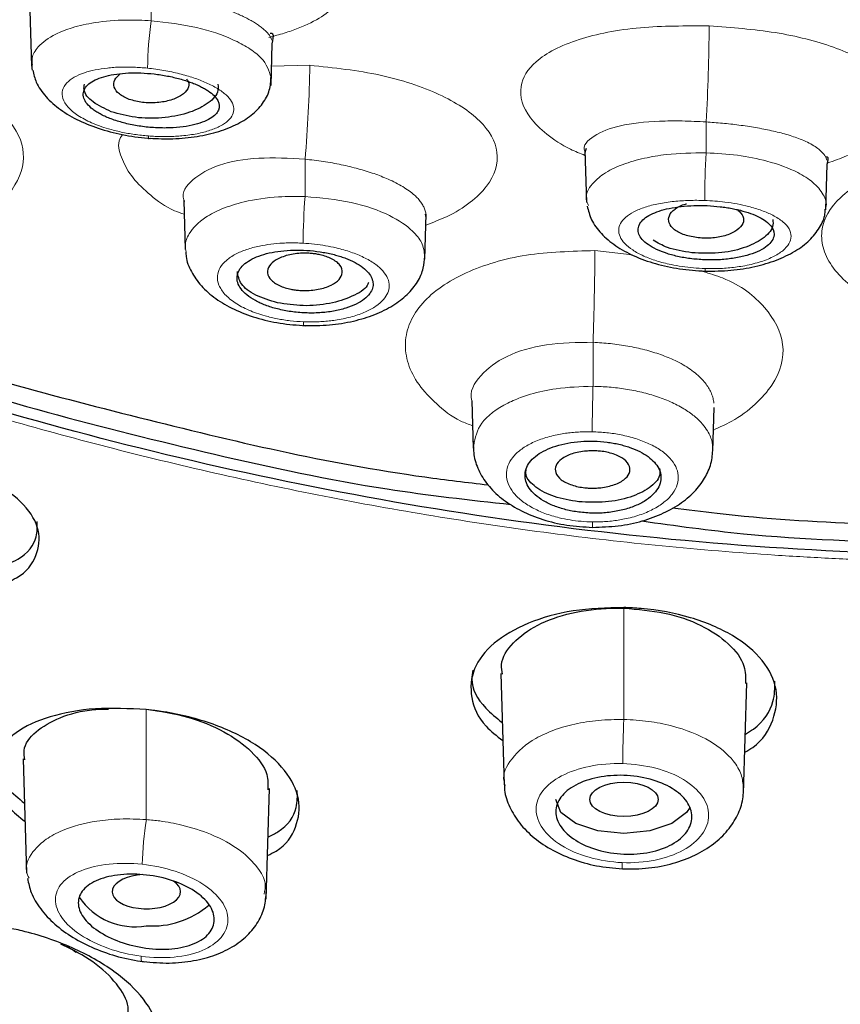
# Model space of a CAD drawing. Units: millimetres. Extents: x 35 to 1139, y 37 to 2288.
# Drawn here: x 191 to 203, y 1771 to 1785 of the extents above; entities that cross this region are included whole.
import ezdxf

# ---------------------------------------------------------------- set-up
doc = ezdxf.new("R2010")
doc.units = ezdxf.units.MM

msp = doc.modelspace()

# ---------------------------------------------------------------- linework, layer by layer
at = {"color": 8, "linetype": 'Continuous', "lineweight": 18}
for p, q in [((192.962, 1785.524), (192.962, 1785.052)), ((194.731, 1784.384), (195.293, 1784.396)), ((201.121, 1783.562), (201.121, 1783.108)), ((195.223, 1783.014), (195.223, 1782.465)), ((199.486, 1781.67), (200.035, 1781.607)), ((199.458, 1780.32), (199.458, 1779.673)), ((199.911, 1776.409), (199.911, 1774.772)), ((192.889, 1774.917), (192.889, 1773.299))]:
    msp.add_line(p, q, dxfattribs=at)
at = {"color": 7, "linetype": 'Continuous', "lineweight": 25}
for p, q in [((191.176, 1785.201), (191.201, 1784.385)), ((194.723, 1784.1), (194.741, 1784.712)), ((199.359, 1783.172), (199.337, 1783.111)), ((199.336, 1783.146), (199.36, 1782.376)), ((202.882, 1782.267), (202.903, 1782.939)), ((193.44, 1782.406), (193.462, 1781.684)), ((193.458, 1782.397), (193.44, 1782.397)), ((196.986, 1781.541), (197.006, 1782.203)), ((197.004, 1782.154), (196.995, 1782.207)), ((197.675, 1779.459), (197.696, 1778.764)), ((201.22, 1778.717), (201.239, 1779.362)), ((201.239, 1779.352), (201.233, 1779.346)), ((198.101, 1775.447), (198.15, 1773.808)), ((201.672, 1773.681), (201.722, 1775.312)), ((191.078, 1774.193), (191.129, 1772.509)), ((194.651, 1772.127), (194.7, 1773.755))]:
    msp.add_line(p, q, dxfattribs=at)
at = {"color": 8, "linetype": 'Continuous', "lineweight": 18, "flags": 128}
for points in [[(192.919, 1783.356), (192.92, 1783.327), (192.923, 1783.313), (192.927, 1783.315), (192.929, 1783.321)], [(201.105, 1781.405), (201.105, 1781.374), (201.106, 1781.36), (201.108, 1781.362), (201.108, 1781.367)], [(195.201, 1780.622), (195.202, 1780.585), (195.203, 1780.565), (195.205, 1780.562), (195.206, 1780.566)], [(199.45, 1777.678), (199.45, 1777.632), (199.45, 1777.604), (199.451, 1777.596), (199.451, 1777.598)], [(199.891, 1772.573), (199.889, 1772.571), (199.887, 1772.583), (199.886, 1772.615), (199.886, 1772.666)], [(192.828, 1771.211), (192.824, 1771.208), (192.818, 1771.216), (192.814, 1771.243), (192.813, 1771.288)]]:
    msp.add_lwpolyline(points, dxfattribs=at)
at = {"color": 7, "linetype": 'Continuous', "lineweight": 25, "flags": 128}
msp.add_lwpolyline([(200.886, 1773.482), (200.835, 1773.403), (200.618, 1773.241), (200.294, 1773.132), (199.911, 1773.094), (199.529, 1773.132), (199.204, 1773.241), (198.987, 1773.403), (198.911, 1773.594)], dxfattribs=at)
at = {"color": 8, "linetype": 'Continuous', "lineweight": 18}
for centre, radius, start, end in [((198.69, 1784.252), 5.784, 172.0528, 178.9949), ((174.111, 1785.144), 27.056, 356.6485, 359.6416), ((176.044, 1784.671), 19.251, 355.0606, 359.1806), ((216.645, 1782.308), 15.545, 177.0498, 179.6371), ((206.575, 1781.63), 11.382, 175.7939, 179.2523), ((149.692, 1782.052), 49.796, 358.0062, 359.5607), ((230.078, 1778.801), 30.633, 178.3699, 179.6206), ((222.134, 1773.864), 22.241, 177.6613, 179.3363), ((198.832, 1772.414), 6.008, 171.5299, 177.8377)]:
    msp.add_arc(centre, radius, start, end, dxfattribs=at)
at = {"color": 7, "linetype": 'Continuous', "lineweight": 25}
for centre, radius, start, end in [((192.723, 1772.716), 0.994, 214.3401, 279.6359), ((192.983, 1772.998), 1.264, 265.7484, 310.7548)]:
    msp.add_arc(centre, radius, start, end, dxfattribs=at)
msp.add_ellipse((199.912, 1773.596), major_axis=(0.502, 0), ratio=0.500296, dxfattribs=at)
msp.add_ellipse((192.89, 1772.238), major_axis=(0.503, 0), ratio=0.500783, start_param=1.675663, end_param=6.9425, dxfattribs=at)
for points, knots in [([(179.377, 1784.651), (177.437, 1785.874), (175.843, 1787.234), (173.468, 1790.123), (172.688, 1791.65), (172.002, 1794.754), (172.097, 1796.33), (173.155, 1799.408), (174.118, 1800.909), (176.836, 1803.721), (178.591, 1805.031), (182.758, 1807.357), (185.17, 1808.373), (190.46, 1810.032), (193.339, 1810.675), (199.341, 1811.539), (202.464, 1811.759), (208.709, 1811.759), (211.832, 1811.539), (217.834, 1810.675), (220.713, 1810.032), (226.004, 1808.373), (228.415, 1807.357), (232.582, 1805.031), (234.337, 1803.721), (237.056, 1800.909), (238.018, 1799.408), (239.076, 1796.33), (239.171, 1794.754), (238.486, 1791.65), (237.706, 1790.123), (235.331, 1787.234), (233.736, 1785.874), (231.797, 1784.651)], [0, 0, 0, 0, 0.0625, 0.0625, 0.125, 0.125, 0.1875, 0.1875, 0.25, 0.25, 0.3125, 0.3125, 0.375, 0.375, 0.4375, 0.4375, 0.5, 0.5, 0.5625, 0.5625, 0.625, 0.625, 0.6875, 0.6875, 0.75, 0.75, 0.8125, 0.8125, 0.875, 0.875, 0.9375, 0.9375, 1, 1, 1, 1]), ([(194.741, 1784.712), (194.754, 1784.772), (194.773, 1784.864), (194.726, 1784.865), (194.709, 1784.865)], [0, 0, 0, 0, 0.647271, 1, 1, 1, 1]), ([(191.212, 1784.407), (191.205, 1784.38), (191.198, 1784.353), (191.213, 1784.325), (191.213, 1784.324)], [0, 0, 0, 0, 0.981863, 1, 1, 1, 1]), ([(191.22, 1784.324), (191.233, 1784.265), (191.264, 1784.127), (191.406, 1783.928), (191.621, 1783.737), (191.898, 1783.575), (192.222, 1783.449), (192.581, 1783.358), (192.832, 1783.331), (192.958, 1783.318)], [0, 0, 0, 0, 0.109293, 0.251998, 0.397242, 0.544454, 0.693604, 0.845181, 1, 1, 1, 1]), ([(192.374, 1783.606), (192.347, 1783.616), (192.294, 1783.637), (192.224, 1783.671), (192.16, 1783.708), (192.085, 1783.76), (192.011, 1783.829), (191.964, 1783.913), (191.957, 1783.995), (192, 1784.096), (192.145, 1784.202), (192.392, 1784.264), (192.624, 1784.285), (192.811, 1784.285), (193.006, 1784.27), (193.2, 1784.24), (193.386, 1784.198), (193.495, 1784.161), (193.549, 1784.142)], [0, 0, 0, 0, 0.03179, 0.063299, 0.094816, 0.12663, 0.191472, 0.256146, 0.3194, 0.382387, 0.50715, 0.630261, 0.691483, 0.752357, 0.814702, 0.876998, 0.938553, 1, 1, 1, 1]), ([(192.638, 1783.894), (192.585, 1783.919), (192.478, 1783.969), (192.405, 1784.074), (192.408, 1784.181), (192.475, 1784.241), (192.507, 1784.269)], [0, 0, 0, 0, 0.255861, 0.511859, 0.767994, 1, 1, 1, 1]), ([(193.479, 1784.195), (193.49, 1784.183), (193.528, 1784.137), (193.508, 1784.049), (193.42, 1783.951), (193.256, 1783.877), (193.051, 1783.84), (192.827, 1783.842), (192.701, 1783.877), (192.638, 1783.894)], [0, 0, 0, 0, 0.057406, 0.214715, 0.371941, 0.529082, 0.686139, 0.843111, 1, 1, 1, 1]), ([(192.944, 1783.322), (193.057, 1783.317), (193.292, 1783.308), (193.637, 1783.343), (193.961, 1783.416), (194.239, 1783.528), (194.464, 1783.674), (194.623, 1783.851), (194.718, 1784.047), (194.722, 1784.189), (194.724, 1784.258)], [0, 0, 0, 0, 0.123591, 0.25941, 0.391757, 0.521073, 0.64729, 0.769908, 0.88798, 1, 1, 1, 1]), ([(192.374, 1783.712), (192.278, 1783.757), (192.088, 1783.846), (191.96, 1783.999), (191.975, 1784.09), (191.98, 1784.116)], [0, 0, 0, 0, 0.416774, 0.833549, 1, 1, 1, 1]), ([(193.549, 1784.142), (193.573, 1784.133), (193.622, 1784.114), (193.687, 1784.084), (193.747, 1784.052), (193.818, 1784.008), (193.89, 1783.949), (193.963, 1783.853), (193.972, 1783.733), (193.846, 1783.602), (193.623, 1783.52), (193.386, 1783.482), (193.183, 1783.47), (192.969, 1783.477), (192.756, 1783.503), (192.552, 1783.545), (192.433, 1783.585), (192.374, 1783.606)], [0, 0, 0, 0, 0.028982, 0.057711, 0.086472, 0.115549, 0.173951, 0.232549, 0.347598, 0.465299, 0.594372, 0.662176, 0.730127, 0.798138, 0.866291, 0.933236, 1, 1, 1, 1]), ([(193.943, 1784.117), (193.945, 1784.078), (193.95, 1783.972), (193.787, 1783.815), (193.498, 1783.679), (193.123, 1783.611), (192.718, 1783.615), (192.488, 1783.68), (192.374, 1783.712)], [0, 0, 0, 0, 0.107242, 0.285793, 0.464345, 0.642897, 0.821448, 1, 1, 1, 1]), ([(181.607, 1783.053), (181.925, 1782.897), (183.52, 1782.113), (186.695, 1780.766), (190.59, 1779.48), (193.885, 1778.664), (196.155, 1778.168), (197.643, 1778.002), (198.255, 1777.934)], [0, 0, 0, 0, 0.069334, 0.347512, 0.625656, 0.764401, 0.903148, 1, 1, 1, 1]), ([(202.903, 1782.939), (202.916, 1782.991), (202.932, 1783.054), (202.888, 1783.044), (202.879, 1783.042)], [0, 0, 0, 0, 0.813857, 1, 1, 1, 1]), ([(229.564, 1782.878), (227.992, 1782.093), (226.268, 1781.334), (222.576, 1779.949), (220.61, 1779.325), (216.513, 1778.291), (214.38, 1777.881), (210.025, 1777.326), (207.806, 1777.183), (203.364, 1777.183), (201.145, 1777.327), (196.791, 1777.881), (194.657, 1778.292), (190.56, 1779.326), (188.595, 1779.95), (184.903, 1781.335), (183.179, 1782.094), (181.607, 1782.88)], [0, 0, 0, 0, 0.125, 0.125, 0.25, 0.25, 0.375, 0.375, 0.5, 0.5, 0.625, 0.625, 0.75, 0.75, 0.875, 0.875, 1, 1, 1, 1]), ([(199.371, 1782.325), (199.389, 1782.257), (199.425, 1782.114), (199.573, 1781.915), (199.784, 1781.735), (200.057, 1781.585), (200.376, 1781.471), (200.733, 1781.393), (200.982, 1781.375), (201.108, 1781.367)], [0, 0, 0, 0, 0.124978, 0.26334, 0.404913, 0.5492, 0.696108, 0.846123, 1, 1, 1, 1]), ([(200.913, 1781.548), (200.88, 1781.553), (200.816, 1781.561), (200.722, 1781.579), (200.632, 1781.6), (200.518, 1781.634), (200.388, 1781.685), (200.265, 1781.756), (200.176, 1781.833), (200.111, 1781.939), (200.123, 1782.071), (200.26, 1782.184), (200.427, 1782.253), (200.578, 1782.293), (200.752, 1782.32), (200.94, 1782.333), (201.136, 1782.334), (201.265, 1782.321), (201.329, 1782.315)], [0, 0, 0, 0, 0.031952, 0.063622, 0.095296, 0.127262, 0.192255, 0.25703, 0.320254, 0.383151, 0.507474, 0.629971, 0.690965, 0.751658, 0.813991, 0.876351, 0.93821, 1, 1, 1, 1]), ([(201.006, 1781.856), (200.937, 1781.868), (200.799, 1781.892), (200.646, 1781.974), (200.564, 1782.075), (200.566, 1782.185), (200.656, 1782.282), (200.757, 1782.343), (200.83, 1782.357), (200.835, 1782.358)], [0, 0, 0, 0, 0.16435, 0.328787, 0.493313, 0.657927, 0.82263, 0.98742, 1, 1, 1, 1]), ([(201.329, 1782.315), (201.358, 1782.312), (201.417, 1782.304), (201.503, 1782.29), (201.585, 1782.272), (201.691, 1782.245), (201.812, 1782.205), (201.973, 1782.13), (202.108, 1782.017), (202.14, 1781.865), (202.038, 1781.739), (201.88, 1781.65), (201.722, 1781.595), (201.538, 1781.555), (201.334, 1781.533), (201.122, 1781.529), (200.983, 1781.542), (200.913, 1781.548)], [0, 0, 0, 0, 0.029045, 0.057831, 0.086642, 0.115759, 0.174299, 0.232976, 0.348174, 0.465794, 0.594465, 0.662036, 0.72981, 0.797778, 0.865929, 0.933046, 1, 1, 1, 1]), ([(201.589, 1782.266), (201.619, 1782.236), (201.681, 1782.174), (201.673, 1782.066), (201.587, 1781.966), (201.428, 1781.89), (201.222, 1781.847), (201.078, 1781.853), (201.006, 1781.856)], [0, 0, 0, 0, 0.156258, 0.325187, 0.494026, 0.662775, 0.831433, 1, 1, 1, 1]), ([(201.108, 1781.367), (201.235, 1781.368), (201.484, 1781.371), (201.84, 1781.429), (202.159, 1781.522), (202.431, 1781.653), (202.648, 1781.815), (202.795, 1782.003), (202.871, 1782.162), (202.872, 1782.257), (202.873, 1782.28)], [0, 0, 0, 0, 0.148472, 0.292644, 0.433204, 0.570504, 0.70455, 0.834765, 0.960111, 1, 1, 1, 1]), ([(202.102, 1782.127), (202.105, 1782.092), (202.114, 1781.992), (201.962, 1781.836), (201.681, 1781.698), (201.306, 1781.619), (201.044, 1781.632), (200.913, 1781.638)], [0, 0, 0, 0, 0.117689, 0.338267, 0.558844, 0.779422, 1, 1, 1, 1]), ([(200.913, 1781.638), (200.785, 1781.658), (200.559, 1781.693), (200.408, 1781.784), (200.343, 1781.824)], [0, 0, 0, 0, 0.562303, 1, 1, 1, 1]), ([(193.472, 1781.649), (193.472, 1781.627), (193.473, 1781.527), (193.545, 1781.356), (193.69, 1781.145), (193.905, 1780.957), (194.177, 1780.798), (194.499, 1780.676), (194.857, 1780.592), (195.108, 1780.573), (195.235, 1780.564)], [0, 0, 0, 0, 0.036454, 0.162785, 0.293648, 0.428205, 0.565988, 0.706956, 0.851454, 1, 1, 1, 1]), ([(194.817, 1780.811), (194.786, 1780.819), (194.726, 1780.835), (194.642, 1780.864), (194.564, 1780.897), (194.467, 1780.946), (194.363, 1781.015), (194.276, 1781.105), (194.227, 1781.199), (194.215, 1781.321), (194.295, 1781.466), (194.49, 1781.577), (194.693, 1781.637), (194.867, 1781.666), (195.055, 1781.68), (195.251, 1781.675), (195.447, 1781.655), (195.569, 1781.628), (195.63, 1781.615)], [0, 0, 0, 0, 0.032038, 0.063784, 0.095529, 0.127567, 0.192561, 0.257288, 0.320267, 0.382899, 0.506461, 0.62861, 0.689596, 0.750426, 0.812928, 0.875581, 0.937812, 1, 1, 1, 1]), ([(195.445, 1781.608), (195.424, 1781.612), (195.382, 1781.621), (195.314, 1781.628), (195.229, 1781.632), (195.131, 1781.63), (194.986, 1781.61), (194.83, 1781.56), (194.707, 1781.471), (194.657, 1781.366), (194.686, 1781.274), (194.755, 1781.207), (194.824, 1781.165), (194.905, 1781.129), (194.967, 1781.113), (194.997, 1781.105)], [0, 0, 0, 0, 0.039229, 0.079329, 0.120951, 0.186558, 0.250423, 0.380157, 0.500047, 0.619937, 0.749672, 0.813221, 0.879144, 0.94077, 1, 1, 1, 1]), ([(195.63, 1781.615), (195.658, 1781.608), (195.712, 1781.593), (195.79, 1781.568), (195.862, 1781.54), (195.953, 1781.499), (196.052, 1781.441), (196.171, 1781.339), (196.245, 1781.199), (196.195, 1781.027), (196.028, 1780.899), (195.827, 1780.819), (195.643, 1780.775), (195.44, 1780.751), (195.228, 1780.749), (195.015, 1780.767), (194.883, 1780.796), (194.817, 1780.811)], [0, 0, 0, 0, 0.0291436, 0.0580279, 0.086928, 0.1161177, 0.1749595, 0.2338632, 0.3492828, 0.4665853, 0.594572, 0.6618928, 0.7294149, 0.7973684, 0.8655441, 0.9328403, 1, 1, 1, 1]), ([(194.997, 1781.105), (195.018, 1781.101), (195.06, 1781.092), (195.128, 1781.085), (195.213, 1781.081), (195.311, 1781.084), (195.456, 1781.103), (195.612, 1781.153), (195.735, 1781.242), (195.785, 1781.348), (195.756, 1781.439), (195.687, 1781.506), (195.618, 1781.548), (195.537, 1781.584), (195.475, 1781.6), (195.445, 1781.608)], [0, 0, 0, 0, 0.039229, 0.079329, 0.120951, 0.186558, 0.250423, 0.380157, 0.500047, 0.619937, 0.749672, 0.813221, 0.879144, 0.94077, 1, 1, 1, 1]), ([(195.206, 1780.566), (195.332, 1780.566), (195.581, 1780.567), (195.936, 1780.626), (196.252, 1780.722), (196.52, 1780.855), (196.733, 1781.018), (196.883, 1781.205), (196.971, 1781.396), (196.979, 1781.526), (196.983, 1781.584)], [0, 0, 0, 0, 0.14332, 0.281823, 0.415958, 0.545975, 0.67178, 0.792821, 0.908228, 1, 1, 1, 1]), ([(194.817, 1780.902), (194.704, 1780.936), (194.478, 1781.003), (194.263, 1781.172), (194.239, 1781.299), (194.228, 1781.36)], [0, 0, 0, 0, 0.340828, 0.681657, 1, 1, 1, 1]), ([(196.156, 1781.199), (196.151, 1781.184), (196.12, 1781.106), (195.922, 1780.988), (195.594, 1780.881), (195.193, 1780.843), (194.942, 1780.883), (194.817, 1780.902)], [0, 0, 0, 0, 0.0532674, 0.2899505, 0.5266337, 0.7633168, 1, 1, 1, 1]), ([(188.451, 1780.51), (188.579, 1780.461), (189.92, 1779.954), (192.782, 1779.197), (195.837, 1778.468), (197.605, 1778.26), (197.917, 1778.224)], [0, 0, 0, 0, 0.044999, 0.47421, 0.907494, 1, 1, 1, 1]), ([(197.697, 1778.864), (197.698, 1778.789), (197.699, 1778.633), (197.782, 1778.407), (197.926, 1778.191), (198.135, 1777.996), (198.402, 1777.832), (198.718, 1777.706), (199.074, 1777.62), (199.324, 1777.605), (199.451, 1777.598)], [0, 0, 0, 0, 0.109356, 0.224344, 0.344029, 0.467763, 0.595199, 0.726211, 0.861018, 1, 1, 1, 1]), ([(199.25, 1777.822), (199.217, 1777.826), (199.152, 1777.836), (199.059, 1777.857), (198.97, 1777.882), (198.856, 1777.923), (198.726, 1777.985), (198.603, 1778.075), (198.515, 1778.173), (198.448, 1778.31), (198.458, 1778.485), (198.593, 1778.64), (198.759, 1778.738), (198.911, 1778.798), (199.085, 1778.841), (199.275, 1778.864), (199.472, 1778.87), (199.601, 1778.858), (199.666, 1778.851)], [0, 0, 0, 0, 0.031996, 0.06371, 0.095433, 0.12746, 0.192458, 0.257219, 0.320171, 0.382784, 0.506124, 0.628086, 0.689036, 0.749886, 0.812435, 0.875229, 0.93761, 1, 1, 1, 1]), ([(199.666, 1778.851), (199.695, 1778.847), (199.754, 1778.838), (199.84, 1778.821), (199.922, 1778.799), (200.028, 1778.766), (200.15, 1778.714), (200.311, 1778.616), (200.446, 1778.467), (200.476, 1778.265), (200.373, 1778.096), (200.215, 1777.977), (200.058, 1777.902), (199.874, 1777.845), (199.671, 1777.812), (199.458, 1777.801), (199.319, 1777.815), (199.25, 1777.822)], [0, 0, 0, 0, 0.02921, 0.058168, 0.087142, 0.116403, 0.17541, 0.234448, 0.350107, 0.467499, 0.595221, 0.6624, 0.729731, 0.797586, 0.865648, 0.932878, 1, 1, 1, 1]), ([(190.848, 1776.792), (190.893, 1776.812), (191.111, 1776.909), (191.295, 1777.179), (191.344, 1777.553), (191.122, 1777.936), (190.673, 1778.273), (190.043, 1778.529), (189.472, 1778.649), (189.143, 1778.679), (189.065, 1778.687)], [0, 0, 0, 0, 0.040098, 0.192365, 0.344133, 0.495922, 0.647935, 0.800199, 0.952744, 1, 1, 1, 1]), ([(199.566, 1778.718), (199.544, 1778.72), (199.499, 1778.724), (199.43, 1778.724), (199.346, 1778.719), (199.25, 1778.707), (199.117, 1778.673), (198.986, 1778.608), (198.902, 1778.508), (198.897, 1778.399), (198.964, 1778.313), (199.058, 1778.255), (199.144, 1778.221), (199.238, 1778.194), (199.305, 1778.185), (199.337, 1778.18)], [0, 0, 0, 0, 0.0391993, 0.0792716, 0.1208679, 0.1864457, 0.2503005, 0.3800737, 0.5000475, 0.6200213, 0.7497945, 0.8133329, 0.8792272, 0.9408134, 1, 1, 1, 1]), ([(199.337, 1778.18), (199.36, 1778.178), (199.404, 1778.174), (199.474, 1778.174), (199.558, 1778.179), (199.653, 1778.192), (199.786, 1778.226), (199.918, 1778.291), (200.002, 1778.391), (200.006, 1778.499), (199.94, 1778.585), (199.845, 1778.643), (199.76, 1778.678), (199.666, 1778.705), (199.599, 1778.714), (199.566, 1778.718)], [0, 0, 0, 0, 0.039199, 0.079272, 0.120868, 0.186446, 0.2503, 0.380074, 0.500048, 0.620021, 0.749795, 0.813333, 0.879227, 0.940813, 1, 1, 1, 1]), ([(199.451, 1777.598), (199.578, 1777.602), (199.828, 1777.61), (200.184, 1777.685), (200.499, 1777.801), (200.765, 1777.954), (200.975, 1778.138), (201.122, 1778.343), (201.21, 1778.559), (201.217, 1778.709), (201.22, 1778.782)], [0, 0, 0, 0, 0.140936, 0.277217, 0.409178, 0.536963, 0.660485, 0.779344, 0.892805, 1, 1, 1, 1]), ([(199.25, 1777.974), (199.124, 1777.995), (198.874, 1778.037), (198.603, 1778.184), (198.46, 1778.336), (198.473, 1778.432), (198.477, 1778.463)], [0, 0, 0, 0, 0.288479, 0.576959, 0.865438, 1, 1, 1, 1]), ([(200.438, 1778.463), (200.442, 1778.428), (200.451, 1778.328), (200.298, 1778.172), (200.018, 1778.034), (199.643, 1777.955), (199.381, 1777.968), (199.25, 1777.974)], [0, 0, 0, 0, 0.1176887, 0.3382666, 0.5588444, 0.7794222, 1, 1, 1, 1]), ([(200.628, 1777.886), (200.847, 1777.858), (202.474, 1777.646), (205.592, 1777.608), (208.705, 1777.648), (210.331, 1777.857), (210.547, 1777.885)], [0, 0, 0, 0, 0.067119, 0.500417, 0.933718, 1, 1, 1, 1]), ([(190.856, 1777.059), (190.905, 1777.082), (191.123, 1777.182), (191.292, 1777.407), (191.286, 1777.607), (191.284, 1777.682)], [0, 0, 0, 0, 0.154128, 0.685145, 1, 1, 1, 1]), ([(200.176, 1777.692), (200.673, 1777.623), (202.039, 1777.433), (204.331, 1777.363), (207.461, 1777.333), (209.676, 1777.556), (211.011, 1777.689)], [0, 0, 0, 0, 0.139892, 0.384495, 0.629098, 1, 1, 1, 1]), ([(199.911, 1776.418), (199.659, 1776.411), (199.153, 1776.397), (198.48, 1776.203), (197.969, 1775.907), (197.674, 1775.523), (197.639, 1775.098), (197.797, 1774.722), (198.042, 1774.529), (198.131, 1774.46)], [0, 0, 0, 0, 0.152227, 0.304457, 0.456636, 0.608798, 0.761065, 0.91371, 1, 1, 1, 1]), ([(198.126, 1775.436), (198.118, 1775.483), (198.092, 1775.646), (198.264, 1775.907), (198.618, 1776.174), (199.128, 1776.352), (199.586, 1776.412), (199.85, 1776.409), (199.911, 1776.409)], [0, 0, 0, 0, 0.086712, 0.299865, 0.512, 0.723976, 0.935608, 1, 1, 1, 1]), ([(201.691, 1774.289), (201.731, 1774.312), (201.944, 1774.439), (202.132, 1774.764), (202.195, 1775.209), (201.984, 1775.649), (201.54, 1776.022), (200.912, 1776.289), (200.333, 1776.399), (199.996, 1776.414), (199.911, 1776.418)], [0, 0, 0, 0, 0.034505, 0.185662, 0.338148, 0.491316, 0.644387, 0.79696, 0.949021, 1, 1, 1, 1]), ([(199.911, 1776.409), (200.115, 1776.392), (200.522, 1776.359), (201.064, 1776.169), (201.471, 1775.896), (201.704, 1775.591), (201.701, 1775.386), (201.7, 1775.3)], [0, 0, 0, 0, 0.211758, 0.423499, 0.635745, 0.848417, 1, 1, 1, 1]), ([(197.689, 1775.498), (197.682, 1775.453), (197.651, 1775.268), (197.798, 1774.989), (198.037, 1774.797), (198.122, 1774.728)], [0, 0, 0, 0, 0.17109, 0.702959, 1, 1, 1, 1]), ([(201.699, 1774.557), (201.739, 1774.581), (201.951, 1774.709), (202.128, 1774.988), (202.132, 1775.234), (202.133, 1775.333)], [0, 0, 0, 0, 0.121978, 0.645243, 1, 1, 1, 1]), ([(192.889, 1774.917), (192.635, 1774.93), (192.126, 1774.956), (191.449, 1774.828), (190.938, 1774.593), (190.647, 1774.265), (190.619, 1773.881), (190.78, 1773.531), (191.02, 1773.338), (191.106, 1773.269)], [0, 0, 0, 0, 0.154073, 0.308159, 0.461846, 0.614549, 0.765955, 0.916384, 1, 1, 1, 1]), ([(191.103, 1774.178), (191.096, 1774.225), (191.072, 1774.377), (191.246, 1774.601), (191.602, 1774.808), (191.993, 1774.92), (192.261, 1774.924), (192.333, 1774.925)], [0, 0, 0, 0, 0.115531, 0.377227, 0.639508, 0.904114, 1, 1, 1, 1]), ([(192.889, 1774.924), (193.094, 1774.892), (193.504, 1774.827), (194.051, 1774.602), (194.457, 1774.308), (194.684, 1774), (194.679, 1773.81), (194.676, 1773.734)], [0, 0, 0, 0, 0.214474, 0.428943, 0.643502, 0.857291, 1, 1, 1, 1]), ([(194.67, 1772.771), (194.715, 1772.792), (194.93, 1772.892), (195.114, 1773.185), (195.17, 1773.598), (194.959, 1774.029), (194.518, 1774.417), (193.891, 1774.719), (193.311, 1774.867), (192.973, 1774.907), (192.889, 1774.917)], [0, 0, 0, 0, 0.0391, 0.188538, 0.338177, 0.489262, 0.641785, 0.795161, 0.948881, 1, 1, 1, 1]), ([(190.666, 1774.275), (190.659, 1774.236), (190.628, 1774.073), (190.774, 1773.809), (191.01, 1773.612), (191.097, 1773.54)], [0, 0, 0, 0, 0.1667, 0.693171, 1, 1, 1, 1]), ([(200.06, 1773.938), (200.191, 1773.923), (200.316, 1773.893), (200.54, 1773.809), (200.638, 1773.754), (200.793, 1773.628), (200.85, 1773.556), (200.913, 1773.407), (200.92, 1773.329), (200.881, 1773.179), (200.837, 1773.107), (200.702, 1772.979), (200.613, 1772.924), (200.295, 1772.797), (200.024, 1772.769), (199.632, 1772.821), (199.507, 1772.853), (199.283, 1772.942), (199.185, 1772.999), (199.03, 1773.127), (198.973, 1773.199), (198.91, 1773.347), (198.903, 1773.424), (198.941, 1773.57), (198.986, 1773.64), (199.12, 1773.763), (199.209, 1773.816), (199.528, 1773.939), (199.799, 1773.969), (200.06, 1773.938)], [0, 0, 0, 0, 0.0625, 0.0625, 0.125, 0.125, 0.1875, 0.1875, 0.25, 0.25, 0.3125, 0.3125, 0.375, 0.375, 0.5, 0.5, 0.5625, 0.5625, 0.625, 0.625, 0.6875, 0.6875, 0.75, 0.75, 0.8125, 0.8125, 0.875, 0.875, 1, 1, 1, 1]), ([(198.156, 1773.804), (198.156, 1773.791), (198.151, 1773.692), (198.214, 1773.509), (198.347, 1773.268), (198.557, 1773.048), (198.826, 1772.86), (199.147, 1772.713), (199.508, 1772.608), (199.762, 1772.585), (199.891, 1772.573)], [0, 0, 0, 0, 0.019984, 0.150006, 0.284028, 0.421262, 0.561336, 0.704249, 0.850296, 1, 1, 1, 1]), ([(199.891, 1772.573), (200.02, 1772.573), (200.274, 1772.574), (200.638, 1772.647), (200.962, 1772.767), (201.234, 1772.933), (201.446, 1773.133), (201.591, 1773.359), (201.673, 1773.597), (201.672, 1773.761), (201.672, 1773.841)], [0, 0, 0, 0, 0.1388846, 0.2739672, 0.4053879, 0.5331809, 0.6571021, 0.7766898, 0.8912706, 1, 1, 1, 1]), ([(194.678, 1773.042), (194.729, 1773.066), (194.946, 1773.172), (195.115, 1773.421), (195.111, 1773.644), (195.109, 1773.728)], [0, 0, 0, 0, 0.158739, 0.680731, 1, 1, 1, 1]), ([(191.144, 1772.432), (191.157, 1772.363), (191.188, 1772.208), (191.327, 1771.979), (191.535, 1771.755), (191.806, 1771.558), (192.125, 1771.396), (192.481, 1771.27), (192.73, 1771.228), (192.857, 1771.206)], [0, 0, 0, 0, 0.1145972, 0.2565266, 0.4006983, 0.546785, 0.6949465, 0.8457412, 1, 1, 1, 1]), ([(192.594, 1771.471), (192.469, 1771.509), (192.353, 1771.558), (192.152, 1771.674), (192.068, 1771.74), (191.945, 1771.878), (191.906, 1771.951), (191.881, 1772.092), (191.894, 1772.161), (191.971, 1772.284), (192.035, 1772.338), (192.203, 1772.425), (192.306, 1772.457), (192.656, 1772.514), (192.932, 1772.497), (193.31, 1772.392), (193.425, 1772.346), (193.627, 1772.233), (193.711, 1772.168), (193.833, 1772.028), (193.872, 1771.953), (193.897, 1771.808), (193.883, 1771.736), (193.806, 1771.607), (193.742, 1771.55), (193.574, 1771.46), (193.47, 1771.427), (193.12, 1771.372), (192.845, 1771.396), (192.594, 1771.471)], [0, 0, 0, 0, 0.0625, 0.0625, 0.125, 0.125, 0.1875, 0.1875, 0.25, 0.25, 0.3125, 0.3125, 0.375, 0.375, 0.5, 0.5, 0.5625, 0.5625, 0.625, 0.625, 0.6875, 0.6875, 0.75, 0.75, 0.8125, 0.8125, 0.875, 0.875, 1, 1, 1, 1]), ([(192.799, 1771.215), (192.927, 1771.202), (193.179, 1771.177), (193.544, 1771.207), (193.873, 1771.287), (194.155, 1771.415), (194.38, 1771.585), (194.539, 1771.787), (194.637, 1772.007), (194.648, 1772.165), (194.654, 1772.241)], [0, 0, 0, 0, 0.1401098, 0.276142, 0.4083638, 0.536702, 0.6607983, 0.7800075, 0.8934144, 1, 1, 1, 1]), ([(192.609, 1769.467), (192.666, 1769.486), (192.888, 1769.563), (193.064, 1769.837), (193.098, 1770.231), (192.879, 1770.665), (192.439, 1771.079), (191.812, 1771.431), (191.238, 1771.626), (190.904, 1771.696), (190.826, 1771.712)], [0, 0, 0, 0, 0.051222, 0.199724, 0.345014, 0.491605, 0.641681, 0.795349, 0.951682, 1, 1, 1, 1]), ([(191.626, 1771.47), (191.71, 1771.435), (191.798, 1771.397), (191.855, 1771.347), (191.858, 1771.344)], [0, 0, 0, 0, 0.943593, 1, 1, 1, 1]), ([(192.613, 1770.402), (192.62, 1770.449), (192.641, 1770.598), (192.468, 1770.886), (192.137, 1771.212), (191.807, 1771.381), (191.647, 1771.463)], [0, 0, 0, 0, 0.134044, 0.424523, 0.721483, 1, 1, 1, 1])]:
    msp.add_open_spline(points, degree=3, knots=knots, dxfattribs=at)
at = {"color": 8, "linetype": 'Continuous', "lineweight": 18}
for points, knots in [([(193.087, 1786.923), (193.138, 1786.917), (193.24, 1786.906), (193.391, 1786.884), (193.54, 1786.861), (193.687, 1786.834), (193.833, 1786.805), (193.976, 1786.773), (194.151, 1786.73), (194.355, 1786.674), (194.649, 1786.581), (194.984, 1786.452), (195.32, 1786.282), (195.58, 1786.097), (195.76, 1785.903), (195.845, 1785.702), (195.834, 1785.498), (195.712, 1785.297), (195.482, 1785.105), (195.196, 1784.964), (194.922, 1784.867), (194.769, 1784.826), (194.692, 1784.806)], [0, 0, 0, 0, 0.021909, 0.043534, 0.064954, 0.086256, 0.107526, 0.128853, 0.150327, 0.186889, 0.223624, 0.294572, 0.366369, 0.438692, 0.512922, 0.588451, 0.666755, 0.746978, 0.830186, 0.915501, 0.957805, 1, 1, 1, 1]), ([(194.735, 1784.763), (194.73, 1784.777), (194.721, 1784.805), (194.693, 1784.847), (194.658, 1784.888), (194.615, 1784.929), (194.565, 1784.968), (194.51, 1785.006), (194.449, 1785.043), (194.384, 1785.079), (194.316, 1785.113), (194.245, 1785.146), (194.148, 1785.188), (194.014, 1785.241), (193.836, 1785.304), (193.639, 1785.366), (193.425, 1785.424), (193.197, 1785.479), (193.041, 1785.508), (192.962, 1785.524)], [0, 0, 0, 0, 0.053018, 0.10433, 0.154022, 0.20216, 0.248803, 0.293985, 0.337723, 0.38004, 0.420951, 0.460455, 0.498552, 0.575165, 0.654497, 0.736521, 0.821336, 0.909121, 1, 1, 1, 1]), ([(192.962, 1785.052), (192.839, 1785.057), (192.552, 1785.07), (192.15, 1785.034), (191.805, 1784.958), (191.505, 1784.841), (191.301, 1784.688), (191.201, 1784.529), (191.209, 1784.439), (191.212, 1784.407)], [0, 0, 0, 0, 0.132064, 0.308058, 0.454147, 0.581387, 0.77772, 0.921544, 1, 1, 1, 1]), ([(194.724, 1784.218), (194.694, 1784.315), (194.646, 1784.466), (194.404, 1784.65), (194.107, 1784.809), (193.63, 1784.973), (193.189, 1785.025), (192.962, 1785.052)], [0, 0, 0, 0, 0.253626, 0.390207, 0.515814, 0.749264, 1, 1, 1, 1]), ([(199.339, 1783.07), (199.267, 1783.099), (199.044, 1783.19), (198.764, 1783.379), (198.447, 1783.69), (198.336, 1784.074), (198.584, 1784.483), (199.19, 1784.793), (200.11, 1784.977), (200.821, 1784.975), (201.167, 1784.975)], [0, 0, 0, 0, 0.0414795, 0.1279368, 0.2154027, 0.3766337, 0.5198234, 0.6872067, 0.8480959, 1, 1, 1, 1]), ([(201.167, 1784.975), (201.497, 1784.95), (202.166, 1784.899), (203.043, 1784.674), (203.682, 1784.352), (203.928, 1784.009), (203.918, 1783.71), (203.792, 1783.478), (203.549, 1783.256), (203.249, 1783.077), (203, 1782.99), (202.903, 1782.956)], [0, 0, 0, 0, 0.143514, 0.290644, 0.441466, 0.601, 0.685321, 0.771826, 0.857608, 0.94454, 1, 1, 1, 1]), ([(188.302, 1784.499), (188.667, 1784.466), (189.384, 1784.4), (190.292, 1784.067), (190.905, 1783.623), (191.151, 1783.098), (190.976, 1782.554), (190.526, 1782.161), (190.134, 1781.996), (190.033, 1781.954)], [0, 0, 0, 0, 0.158159, 0.31139, 0.4634, 0.617531, 0.776715, 0.942922, 1, 1, 1, 1]), ([(192.907, 1784.354), (192.873, 1784.357), (192.804, 1784.363), (192.703, 1784.368), (192.603, 1784.371), (192.505, 1784.369), (192.409, 1784.365), (192.283, 1784.353), (192.132, 1784.33), (191.965, 1784.285), (191.821, 1784.222), (191.708, 1784.135), (191.646, 1784.029), (191.652, 1783.906), (191.727, 1783.779), (191.874, 1783.657), (192.077, 1783.547), (192.3, 1783.467), (192.517, 1783.412), (192.716, 1783.376), (192.851, 1783.363), (192.919, 1783.356)], [0, 0, 0, 0, 0.026107, 0.05193, 0.077646, 0.103438, 0.129489, 0.155977, 0.210409, 0.265324, 0.328898, 0.393029, 0.467277, 0.542084, 0.618717, 0.69535, 0.770719, 0.845887, 0.897539, 0.94852, 1, 1, 1, 1]), ([(192.919, 1783.356), (192.953, 1783.354), (193.021, 1783.349), (193.122, 1783.346), (193.221, 1783.347), (193.319, 1783.351), (193.461, 1783.361), (193.639, 1783.386), (193.831, 1783.436), (193.986, 1783.501), (194.136, 1783.605), (194.21, 1783.76), (194.112, 1783.928), (193.943, 1784.054), (193.778, 1784.139), (193.588, 1784.213), (193.377, 1784.274), (193.148, 1784.324), (192.987, 1784.344), (192.907, 1784.354)], [0, 0, 0, 0, 0.025929, 0.051594, 0.077149, 0.102754, 0.128565, 0.192666, 0.256229, 0.319183, 0.381366, 0.50755, 0.63393, 0.697099, 0.760987, 0.819472, 0.878338, 0.938971, 1, 1, 1, 1]), ([(195.293, 1784.396), (195.647, 1784.358), (196.345, 1784.284), (197.238, 1783.982), (197.853, 1783.585), (198.117, 1783.109), (197.988, 1782.688), (197.666, 1782.375), (197.359, 1782.18), (197.105, 1782.085), (197.001, 1782.046)], [0, 0, 0, 0, 0.1534476, 0.3031073, 0.4531551, 0.6080179, 0.7710615, 0.8552863, 0.9410551, 1, 1, 1, 1]), ([(201.121, 1783.562), (201.003, 1783.568), (200.768, 1783.58), (200.321, 1783.575), (199.823, 1783.521), (199.455, 1783.366), (199.294, 1783.214), (199.342, 1783.12), (199.345, 1783.115)], [0, 0, 0, 0, 0.123679, 0.2474902, 0.4944326, 0.7408099, 0.9862358, 1, 1, 1, 1]), ([(202.896, 1782.999), (202.892, 1783.009), (202.881, 1783.045), (202.832, 1783.119), (202.715, 1783.215), (202.528, 1783.306), (202.312, 1783.378), (202.089, 1783.434), (201.853, 1783.48), (201.609, 1783.517), (201.364, 1783.544), (201.201, 1783.556), (201.121, 1783.562)], [0, 0, 0, 0, 0.03609, 0.124733, 0.263623, 0.402541, 0.514053, 0.617748, 0.718454, 0.815956, 0.90976, 1, 1, 1, 1]), ([(193.446, 1782.204), (193.398, 1782.221), (193.192, 1782.293), (192.944, 1782.484), (192.672, 1782.737), (192.529, 1783.009), (192.454, 1783.232), (192.519, 1783.347), (192.537, 1783.378)], [0, 0, 0, 0, 0.064443, 0.276131, 0.489109, 0.704622, 0.918986, 1, 1, 1, 1]), ([(195.223, 1783.014), (194.991, 1783.027), (194.525, 1783.052), (193.929, 1782.945), (193.556, 1782.728), (193.396, 1782.522), (193.444, 1782.405), (193.447, 1782.399)], [0, 0, 0, 0, 0.247608, 0.4948, 0.740984, 0.986814, 1, 1, 1, 1]), ([(197, 1782.212), (196.997, 1782.231), (196.989, 1782.269), (196.964, 1782.325), (196.93, 1782.38), (196.886, 1782.434), (196.806, 1782.512), (196.67, 1782.611), (196.464, 1782.716), (196.241, 1782.803), (196.008, 1782.875), (195.757, 1782.935), (195.493, 1782.983), (195.313, 1783.004), (195.223, 1783.014)], [0, 0, 0, 0, 0.05095, 0.101579, 0.151975, 0.202237, 0.252455, 0.376897, 0.498488, 0.597668, 0.697733, 0.798364, 0.899143, 1, 1, 1, 1]), ([(201.121, 1783.108), (200.922, 1783.105), (200.604, 1783.101), (200.196, 1783.03), (199.872, 1782.937), (199.608, 1782.807), (199.421, 1782.634), (199.328, 1782.472), (199.379, 1782.363), (199.394, 1782.331)], [0, 0, 0, 0, 0.200526, 0.321457, 0.455862, 0.613232, 0.744103, 0.925074, 1, 1, 1, 1]), ([(202.875, 1782.281), (202.878, 1782.288), (202.905, 1782.358), (202.854, 1782.495), (202.714, 1782.67), (202.443, 1782.844), (202.065, 1782.985), (201.589, 1783.081), (201.276, 1783.099), (201.121, 1783.108)], [0, 0, 0, 0, 0.017393, 0.1732909, 0.3321783, 0.4689059, 0.6751182, 0.8390297, 1, 1, 1, 1]), ([(203.81, 1780.831), (203.734, 1780.863), (203.511, 1780.956), (203.228, 1781.154), (202.975, 1781.41), (202.832, 1781.682), (202.796, 1782.044), (203.028, 1782.463), (203.678, 1782.842), (204.57, 1783.084), (205.251, 1783.114), (205.587, 1783.129)], [0, 0, 0, 0, 0.0429094, 0.1268212, 0.2101927, 0.2956641, 0.3796733, 0.5457883, 0.7025958, 0.853002, 1, 1, 1, 1]), ([(181.476, 1782.83), (181.615, 1782.761), (181.889, 1782.624), (182.301, 1782.424), (182.707, 1782.232), (183.105, 1782.047), (183.495, 1781.87), (183.876, 1781.701), (184.249, 1781.538), (184.612, 1781.384), (184.964, 1781.236), (185.306, 1781.096), (185.637, 1780.962), (185.956, 1780.836), (186.264, 1780.717), (186.923, 1780.465), (187.951, 1780.092), (189.388, 1779.614), (190.872, 1779.166), (192.928, 1778.608), (195.568, 1778.009), (198.284, 1777.566), (200.475, 1777.316), (201.857, 1777.203), (202.973, 1777.139), (204.099, 1777.092), (205.595, 1777.066), (207.453, 1777.097), (210.014, 1777.235), (212.546, 1777.513), (215.03, 1777.923), (217.498, 1778.422), (219.699, 1778.985), (221.715, 1779.596), (223.021, 1780.026), (224.283, 1780.479), (225.282, 1780.863), (226.051, 1781.173), (226.715, 1781.45), (227.417, 1781.754), (228.153, 1782.087), (228.923, 1782.447), (229.432, 1782.7), (229.696, 1782.83)], [0, 0, 0, 0, 0.010956, 0.021576, 0.031863, 0.041819, 0.051444, 0.06074, 0.069706, 0.078344, 0.086654, 0.094635, 0.102287, 0.10961, 0.116602, 0.123265, 0.154293, 0.18482, 0.215936, 0.247498, 0.310968, 0.3732, 0.404259, 0.435497, 0.451203, 0.466976, 0.498675, 0.534936, 0.570991, 0.642503, 0.67836, 0.714718, 0.787737, 0.811578, 0.841536, 0.871701, 0.895023, 0.909428, 0.925051, 0.941901, 0.959994, 0.979349, 1, 1, 1, 1]), ([(195.223, 1782.465), (195.093, 1782.466), (194.781, 1782.468), (194.356, 1782.403), (194.002, 1782.292), (193.705, 1782.139), (193.523, 1781.951), (193.451, 1781.771), (193.47, 1781.68), (193.476, 1781.649)], [0, 0, 0, 0, 0.136148, 0.325477, 0.469212, 0.596862, 0.802334, 0.932463, 1, 1, 1, 1]), ([(196.985, 1781.588), (196.975, 1781.655), (196.958, 1781.781), (196.792, 1781.988), (196.47, 1782.206), (195.914, 1782.402), (195.455, 1782.444), (195.223, 1782.465)], [0, 0, 0, 0, 0.154177, 0.292251, 0.502414, 0.749013, 1, 1, 1, 1]), ([(201.101, 1782.406), (201.062, 1782.407), (200.986, 1782.41), (200.872, 1782.408), (200.759, 1782.403), (200.606, 1782.39), (200.418, 1782.362), (200.218, 1782.311), (200.052, 1782.243), (199.892, 1782.136), (199.802, 1781.976), (199.879, 1781.805), (200.035, 1781.676), (200.195, 1781.589), (200.387, 1781.516), (200.582, 1781.466), (200.766, 1781.433), (200.934, 1781.413), (201.047, 1781.407), (201.105, 1781.405)], [0, 0, 0, 0, 0.029104, 0.058027, 0.087045, 0.116432, 0.180356, 0.244737, 0.308261, 0.372918, 0.49441, 0.619847, 0.683237, 0.747967, 0.809216, 0.870916, 0.913997, 0.956808, 1, 1, 1, 1]), ([(201.105, 1781.405), (201.143, 1781.404), (201.22, 1781.403), (201.334, 1781.406), (201.445, 1781.413), (201.554, 1781.425), (201.712, 1781.449), (201.908, 1781.495), (202.107, 1781.573), (202.257, 1781.666), (202.348, 1781.77), (202.382, 1781.88), (202.35, 1781.991), (202.259, 1782.096), (202.116, 1782.187), (201.942, 1782.262), (201.762, 1782.317), (201.578, 1782.357), (201.411, 1782.382), (201.251, 1782.399), (201.151, 1782.404), (201.101, 1782.406)], [0, 0, 0, 0, 0.029202, 0.058085, 0.086851, 0.11571, 0.144871, 0.216971, 0.288829, 0.358482, 0.427312, 0.498595, 0.569002, 0.639836, 0.71022, 0.770192, 0.830071, 0.877141, 0.924342, 0.962117, 1, 1, 1, 1]), ([(195.194, 1781.778), (195.16, 1781.78), (195.093, 1781.783), (194.994, 1781.783), (194.868, 1781.779), (194.718, 1781.766), (194.537, 1781.736), (194.359, 1781.688), (194.192, 1781.617), (194.058, 1781.528), (193.965, 1781.42), (193.925, 1781.296), (193.946, 1781.16), (194.035, 1781.024), (194.188, 1780.898), (194.389, 1780.79), (194.606, 1780.714), (194.815, 1780.665), (195.006, 1780.634), (195.136, 1780.626), (195.201, 1780.622)], [0, 0, 0, 0, 0.025442, 0.050817, 0.076298, 0.12315, 0.169974, 0.229137, 0.288712, 0.352855, 0.417474, 0.485998, 0.559358, 0.633254, 0.707209, 0.779589, 0.851591, 0.901242, 0.95037, 1, 1, 1, 1]), ([(195.201, 1780.622), (195.235, 1780.621), (195.303, 1780.619), (195.404, 1780.621), (195.503, 1780.627), (195.601, 1780.636), (195.744, 1780.656), (195.923, 1780.695), (196.116, 1780.764), (196.272, 1780.85), (196.416, 1780.975), (196.493, 1781.154), (196.412, 1781.339), (196.255, 1781.478), (196.093, 1781.571), (195.902, 1781.65), (195.708, 1781.705), (195.526, 1781.743), (195.361, 1781.767), (195.25, 1781.774), (195.194, 1781.778)], [0, 0, 0, 0, 0.025931, 0.051627, 0.077239, 0.10292, 0.128823, 0.193108, 0.256909, 0.319998, 0.382699, 0.497381, 0.6217, 0.685211, 0.7498, 0.811056, 0.872686, 0.915266, 0.957419, 1, 1, 1, 1]), ([(197.686, 1779.093), (197.627, 1779.115), (197.408, 1779.196), (197.149, 1779.413), (196.879, 1779.695), (196.724, 1780.003), (196.681, 1780.316), (196.752, 1780.62), (196.994, 1780.99), (197.532, 1781.363), (198.446, 1781.64), (199.142, 1781.66), (199.486, 1781.67)], [0, 0, 0, 0, 0.030474, 0.11329, 0.196458, 0.280919, 0.364506, 0.4496, 0.533073, 0.6953, 0.849517, 1, 1, 1, 1]), ([(201.074, 1781.362), (201.172, 1781.332), (201.576, 1781.21), (202.035, 1780.836), (202.324, 1780.287), (202.186, 1779.779), (201.856, 1779.405), (201.559, 1779.179), (201.319, 1779.07), (201.229, 1779.03)], [0, 0, 0, 0, 0.0662294, 0.270881, 0.4831709, 0.705623, 0.8182292, 0.9319894, 1, 1, 1, 1]), ([(199.458, 1780.32), (199.224, 1780.317), (198.757, 1780.31), (198.157, 1780.133), (197.786, 1779.843), (197.63, 1779.586), (197.679, 1779.449), (197.681, 1779.443)], [0, 0, 0, 0, 0.248093, 0.495359, 0.741761, 0.988194, 1, 1, 1, 1]), ([(201.236, 1779.426), (201.232, 1779.449), (201.225, 1779.495), (201.202, 1779.565), (201.168, 1779.635), (201.122, 1779.706), (201.039, 1779.805), (200.897, 1779.927), (200.686, 1780.047), (200.456, 1780.141), (200.221, 1780.213), (199.973, 1780.267), (199.716, 1780.304), (199.543, 1780.315), (199.458, 1780.32)], [0, 0, 0, 0, 0.047892, 0.097546, 0.148972, 0.202223, 0.257363, 0.381888, 0.506957, 0.607803, 0.70785, 0.806863, 0.904277, 1, 1, 1, 1]), ([(199.458, 1779.673), (199.274, 1779.667), (198.951, 1779.658), (198.571, 1779.571), (198.343, 1779.491), (198.069, 1779.363), (197.774, 1779.149), (197.726, 1778.915), (197.703, 1778.804)], [0, 0, 0, 0, 0.20131, 0.353455, 0.456182, 0.509253, 0.765668, 1, 1, 1, 1]), ([(201.219, 1778.786), (201.216, 1778.808), (201.21, 1778.857), (201.185, 1778.935), (201.141, 1779.024), (201.069, 1779.123), (200.962, 1779.228), (200.815, 1779.335), (200.628, 1779.436), (200.411, 1779.521), (200.18, 1779.587), (199.94, 1779.634), (199.699, 1779.664), (199.537, 1779.67), (199.458, 1779.673)], [0, 0, 0, 0, 0.047423, 0.104206, 0.170348, 0.245831, 0.330629, 0.424722, 0.528098, 0.6284, 0.725734, 0.820055, 0.911497, 1, 1, 1, 1]), ([(199.446, 1779.004), (199.412, 1779.005), (199.345, 1779.005), (199.246, 1779.001), (199.148, 1778.994), (199.051, 1778.982), (198.911, 1778.958), (198.734, 1778.914), (198.543, 1778.837), (198.385, 1778.74), (198.231, 1778.591), (198.15, 1778.374), (198.238, 1778.151), (198.398, 1777.991), (198.558, 1777.886), (198.747, 1777.8), (198.938, 1777.741), (199.119, 1777.705), (199.283, 1777.684), (199.394, 1777.68), (199.45, 1777.678)], [0, 0, 0, 0, 0.025595, 0.050924, 0.076164, 0.101491, 0.12708, 0.189717, 0.252469, 0.314722, 0.377365, 0.501686, 0.626358, 0.688884, 0.752404, 0.812572, 0.873106, 0.91549, 0.957572, 1, 1, 1, 1]), ([(199.45, 1777.678), (199.484, 1777.678), (199.552, 1777.678), (199.653, 1777.683), (199.753, 1777.693), (199.851, 1777.707), (199.994, 1777.734), (200.174, 1777.785), (200.368, 1777.872), (200.526, 1777.978), (200.677, 1778.138), (200.746, 1778.362), (200.639, 1778.581), (200.462, 1778.733), (200.29, 1778.829), (200.091, 1778.906), (199.88, 1778.96), (199.662, 1778.994), (199.518, 1779.001), (199.446, 1779.004)], [0, 0, 0, 0, 0.025991, 0.051756, 0.077444, 0.103209, 0.129201, 0.193635, 0.257802, 0.322189, 0.386055, 0.513417, 0.64067, 0.704829, 0.76922, 0.82968, 0.890365, 0.94523, 1, 1, 1, 1]), ([(191.217, 1755.055), (191.187, 1755.303), (191.131, 1755.776), (191.039, 1756.447), (190.918, 1757.231), (190.767, 1758.068), (190.553, 1759.049), (190.303, 1760.035), (189.978, 1761.13), (189.634, 1762.085), (189.251, 1762.987), (188.892, 1763.725), (188.443, 1764.518), (187.972, 1765.241), (187.43, 1765.969), (186.844, 1766.655), (186.148, 1767.363), (185.314, 1768.109), (184.348, 1768.868), (183.101, 1769.747), (181.765, 1770.575), (180.407, 1771.337), (179.108, 1772.02), (177.741, 1772.697), (176.469, 1773.301), (175.222, 1773.885), (174.032, 1774.427), (172.779, 1774.979), (171.788, 1775.403), (170.976, 1775.741), (170.488, 1775.94), (170.256, 1776.034)], [0, 0, 0, 0, 0.025151, 0.047925, 0.068103, 0.104932, 0.133183, 0.16868, 0.206958, 0.24868, 0.272144, 0.306978, 0.332252, 0.3644, 0.393307, 0.422304, 0.452619, 0.487914, 0.527176, 0.566473, 0.628494, 0.670514, 0.706826, 0.759609, 0.805856, 0.83159, 0.882043, 0.922002, 0.953354, 0.977773, 1, 1, 1, 1]), ([(199.911, 1774.772), (199.786, 1774.77), (199.538, 1774.767), (199.187, 1774.71), (198.876, 1774.62), (198.529, 1774.462), (198.247, 1774.21), (198.114, 1773.954), (198.161, 1773.819), (198.168, 1773.799)], [0, 0, 0, 0, 0.131959, 0.260568, 0.38587, 0.507924, 0.74119, 0.961537, 1, 1, 1, 1]), ([(201.668, 1773.764), (201.663, 1773.83), (201.652, 1773.966), (201.506, 1774.207), (201.191, 1774.476), (200.722, 1774.662), (200.273, 1774.752), (200.033, 1774.765), (199.911, 1774.772)], [0, 0, 0, 0, 0.1276826, 0.2638273, 0.4877392, 0.7382284, 0.8678641, 1, 1, 1, 1]), ([(199.894, 1774.122), (199.729, 1774.127), (199.562, 1774.113), (199.255, 1774.051), (199.114, 1774.003), (198.878, 1773.879), (198.784, 1773.804), (198.656, 1773.636), (198.623, 1773.543), (198.622, 1773.355), (198.655, 1773.259), (198.781, 1773.079), (198.875, 1772.994), (199.108, 1772.848), (199.249, 1772.787), (199.555, 1772.7), (199.721, 1772.673), (199.886, 1772.666)], [0, 0, 0, 0, 0.125, 0.125, 0.25, 0.25, 0.375, 0.375, 0.5, 0.5, 0.625, 0.625, 0.75, 0.75, 0.875, 0.875, 1, 1, 1, 1]), ([(199.886, 1772.666), (200.052, 1772.659), (200.218, 1772.671), (200.525, 1772.734), (200.666, 1772.784), (200.902, 1772.913), (200.996, 1772.993), (201.124, 1773.168), (201.158, 1773.264), (201.159, 1773.456), (201.126, 1773.553), (201, 1773.733), (200.907, 1773.816), (200.673, 1773.957), (200.533, 1774.014), (200.226, 1774.094), (200.06, 1774.117), (199.894, 1774.122)], [0, 0, 0, 0, 0.125, 0.125, 0.25, 0.25, 0.375, 0.375, 0.5, 0.5, 0.625, 0.625, 0.75, 0.75, 0.875, 0.875, 1, 1, 1, 1]), ([(192.889, 1773.299), (192.759, 1773.305), (192.509, 1773.316), (192.077, 1773.273), (191.699, 1773.172), (191.41, 1773.016), (191.202, 1772.822), (191.086, 1772.621), (191.15, 1772.47), (191.166, 1772.435)], [0, 0, 0, 0, 0.132659, 0.254001, 0.462075, 0.590105, 0.711121, 0.931072, 1, 1, 1, 1]), ([(194.622, 1772.201), (194.632, 1772.254), (194.657, 1772.382), (194.528, 1772.605), (194.277, 1772.861), (193.883, 1773.079), (193.457, 1773.214), (193.131, 1773.276), (192.955, 1773.293), (192.889, 1773.299)], [0, 0, 0, 0, 0.106338, 0.258613, 0.433688, 0.646414, 0.811761, 0.929685, 1, 1, 1, 1]), ([(192.828, 1772.641), (192.662, 1772.659), (192.496, 1772.659), (192.189, 1772.627), (192.048, 1772.594), (191.812, 1772.499), (191.717, 1772.437), (191.587, 1772.292), (191.553, 1772.21), (191.552, 1772.036), (191.585, 1771.945), (191.711, 1771.767), (191.805, 1771.681), (192.039, 1771.526), (192.179, 1771.458), (192.483, 1771.349), (192.648, 1771.31), (192.813, 1771.288)], [0, 0, 0, 0, 0.125, 0.125, 0.25, 0.25, 0.375, 0.375, 0.5, 0.5, 0.625, 0.625, 0.75, 0.75, 0.875, 0.875, 1, 1, 1, 1]), ([(192.813, 1771.288), (192.978, 1771.266), (193.143, 1771.262), (193.45, 1771.29), (193.591, 1771.323), (193.828, 1771.422), (193.923, 1771.488), (194.053, 1771.642), (194.088, 1771.729), (194.09, 1771.912), (194.058, 1772.006), (193.932, 1772.187), (193.838, 1772.273), (193.605, 1772.424), (193.464, 1772.489), (193.159, 1772.588), (192.993, 1772.623), (192.828, 1772.641)], [0, 0, 0, 0, 0.125, 0.125, 0.25, 0.25, 0.375, 0.375, 0.5, 0.5, 0.625, 0.625, 0.75, 0.75, 0.875, 0.875, 1, 1, 1, 1])]:
    msp.add_open_spline(points, degree=3, knots=knots, dxfattribs=at)

doc.saveas('drawing.dxf')
